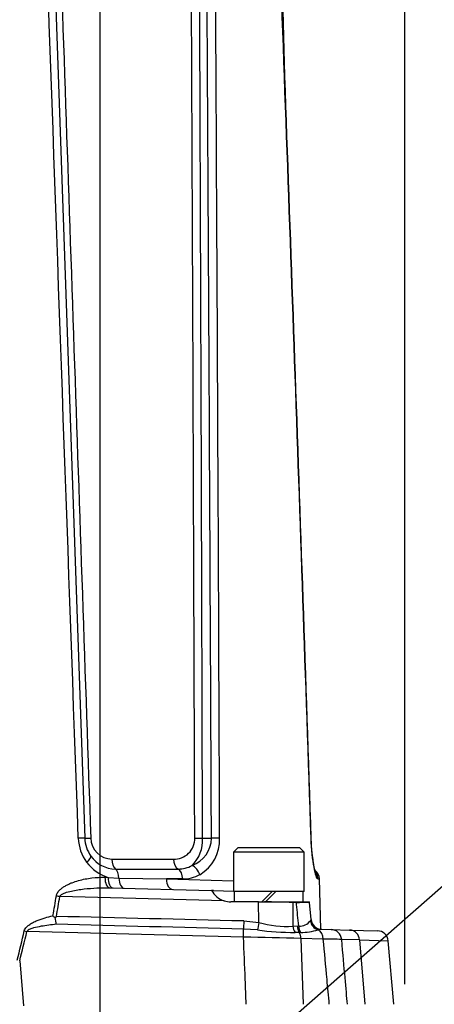
# Model space of a CAD drawing. Units: millimetres. Extents: x 10 to 553, y -169 to 425.
# Drawn here: x 389 to 427, y 272 to 362 of the extents above; entities that cross this region are included whole.
import ezdxf
from ezdxf import colors
from ezdxf.entities.mleader import LeaderData, LeaderLine
from ezdxf.enums import TextEntityAlignment as Align
from ezdxf.math import Vec2, Vec3

# ---------------------------------------------------------------- set-up
doc = ezdxf.new("R2010")
doc.units = ezdxf.units.MM
for name, color, linetype in [('047916-001-SHELL', 7, 'Continuous'), ('C_ALL_045745-014', 7, 'Continuous'), ('C_ALL_047121-S06', 7, 'Continuous'), ('Default', 7, 'Continuous')]:
    doc.layers.add(name, color=color, linetype=linetype)
doc.styles.add('SEACAD_Solid_Edge_ANSI', font='seans.ttf')
doc.dimstyles.new('mm1_dual', dxfattribs={"dimtxt": 3.96875, "dimasz": 3.96875, "dimexe": 1.984375, "dimexo": 1.984375, "dimgap": 0.992188, "dimtad": 0, "dimtih": 1, "dimtoh": 1, "dimdec": 1, "dimlfac": 2, "dimzin": 0, "dimdsep": 46, "dimtxsty": 'SEACAD_Solid_Edge_ANSI', "dimblk1": '_SE_FILLED', "dimblk2": '_SE_FILLED', "dimsah": 1, "dimcen": 1.984375, "dimadec": 0, "dimazin": 0, "dimtfac": 0.8, "dimtofl": 0, "dimtmove": 0, "dimatfit": 3, "dimfxl": 1, "dimtolj": 1, "dimtzin": 0, "dimarcsym": 0})

# ---------------------------------------------------------------- blocks, each defined once
blk = doc.blocks.new('SE1')
at = {"layer": '047916-001-SHELL', "color": 7, "linetype": 'Continuous'}
for p, q in [((413.653, 356.947), (413.135, 376.729)), ((392.574, 364.119), (395.272, 286.865)), ((406.098, 286.865), (406.916, 286.865)), ((397.766, 284.944), (403.414, 284.944)), ((398.093, 284.034), (403.843, 284.034)), ((397.128, 283.275), (397.425, 283.267)), ((397.425, 283.267), (398.419, 283.182)), ((398.419, 283.182), (402.772, 283.123)), ((404.273, 283.123), (402.772, 283.123)), ((402.772, 283.123), (408.941, 282.957)), ((416.701, 283.123), (416.837, 283.123)), ((416.958, 278.494), (416.837, 283.123)), ((397.571, 282.302), (406.931, 282.057)), ((407.109, 282.052), (406.926, 282.065)), ((407.109, 282.052), (408.933, 282.004)), ((408.08, 281.113), (392.982, 281.509)), ((411.255, 281.02), (408.683, 281.02)), ((411.278, 279.123), (411.255, 281.02)), ((411.255, 281.02), (411.778, 281.02)), ((411.778, 281.02), (414.38, 281.02)), ((414.38, 281.02), (414.713, 281.02)), ((414.385, 280.948), (414.406, 278.78)), ((414.719, 280.939), (414.385, 280.948)), ((414.713, 281.02), (415.91, 281.02)), ((416.072, 279.382), (415.92, 280.945)), ((409.884, 279.256), (411.278, 279.123)), ((409.868, 277.767), (389.958, 278.288)), ((411.159, 278.43), (409.877, 278.511)), ((414.406, 278.78), (414.809, 278.795)), ((414.978, 278.211), (414.599, 278.209)), ((414.809, 278.795), (414.941, 278.792)), ((415.111, 278.208), (414.978, 278.211)), ((417.033, 278.492), (416.708, 278.443)), ((417.033, 278.492), (417.918, 278.469)), ((417.916, 278.469), (419.613, 278.424)), ((419.613, 278.424), (422.191, 278.357)), ((415.145, 277.647), (415.352, 271.595)), ((417.197, 277.595), (415.145, 277.647)), ((420.527, 277.512), (418.875, 277.557)), ((420.527, 277.512), (421.015, 271.595)), ((420.527, 277.512), (423.161, 277.444)), ((420.527, 277.512), (420.527, 277.512)), ((423.673, 271.595), (423.161, 277.445)), ((389.292, 275.605), (389.654, 271.47))]:
    blk.add_line(p, q, dxfattribs=at)
for centre, radius, start, end in [((-47504.934, 141.353), 47910.535, 0.1740277, 0.2814847), ((-47781.798, 97.34), 48189.842, 0.225328, 0.3298374), ((-20352.191, -401.919), 20779.676, 1.8994504, 2.1420226), ((-20416.002, -398.057), 20843.34, 1.8830434, 2.1248835), ((398.607, 287.002), 3.932, 182.11859, 216.38075), ((398.27, 286.97), 3, 182, 215.56514), ((397.792, 286.916), 1.972, 181.20767, 269.23538), ((403.496, 286.826), 1.884, 267.49569, 1.44823), ((402.881, 286.66), 3.223, 314.41827, 3.65267), ((404.22, 286.894), 2.696, 289.89026, 359.39544), ((403.957, 286.718), 3.717, 300.4634, 2.14234), ((398.121, 286.831), 2.798, 215.03438, 269.43764), ((398.51, 286.907), 3.798, 216.08802, 253.40883), ((403.874, 286.651), 2.618, 269.33161, 298.84474), ((404.304, 286.344), 3.22, 269.45222, 298.51288), ((415.837, 283.097), 1, 1.5, 52.02488), ((55.764, 337.635), 341.531, 350.24005, 350.55146), ((408.683, 283.02), 2, 208.79969, 252.43431), ((408.683, 283.02), 2, 252.43431, 270), ((408.64, 119.849), 161.202, 87.95768, 88.88451), ((414.925, 280.847), 1, 5.67721, 10.11317), ((396.773, 283.926), 6.09, 223.44222, 225.74189), ((364.445, 314.288), 44.655, 308.96026, 309.19185), ((395.588, 279.904), 3.083, 186.32359, 198.07056), ((413.769, 287.386), 8.63, 253.22559, 274.23574), ((415.013, 280.044), 1.254, 266.69816, 322.72583), ((417.058, 279.481), 0.988, 185.72057, 268.31063), ((249.671, 310.767), 143.747, 345.86626, 346.96672), ((414.304, 300.511), 22.304, 261.89302, 270.75705), ((415.13, 283.625), 5.417, 269.79022, 286.93469), ((417.892, 277.469), 1, 5.15511, 88.5), ((419.562, 277.459), 0.967, 3.13419, 86.96359), ((422.165, 277.357), 1, 5.06014, 88.5), ((401.834, -192.483), 470.318, 88.37827, 89.02123), ((417.009, 231.091), 46.504, 87.68383, 89.7686)]:
    blk.add_arc(centre, radius, start, end, dxfattribs=at)
for centre, major_axis, ratio, start_param, end_param in [((379.683, 158.039), (0, 1150.547), 0.023103, -1.458592, -1.380117), ((379.683, 64.009), (0, 1199.612), 0.023103, -1.383937, -1.308762), ((394.273, 286.83), (-0.999, -0.035), 0.013174, 3.141593, 4.295236), ((396.271, 286.9), (-0.999, -0.035), 0.011695, 0, 1.102697), ((406.098, 286.9), (-1, -0.003), 0.034899, 0.77058, 1.570705), ((406.916, 286.83), (1, 0.004), 0.034899, 0.714934, 1.570644), ((415.086, 286.81), (-0.999, -0.033), 0.032979, 2.950775, 3.141809), ((395.016, 284.644), (-0.813, -0.582), 0.241831, 1.939586, 3.141593), ((398.27, 284.97), (0, -1), 0.504321, 4.738569, 5.924737), ((404.076, 284.97), (0, -1), 0.661841, 4.738569, 5.924737), ((405.137, 283.488), (0.497, -0.868), 0.660282, 1.237618, 2.427297), ((397.916, 283.097), (0, 1), 0.504321, 4.797223, 5.924737), ((403.611, 283.097), (0, 1), 0.661841, 4.738569, 5.924737), ((415.705, 283.097), (0, 1), 0.996362, 4.738569, 5.294296), ((397.598, 283.301), (0.026, 1), 0.468925, 1.609262, 3.141593), ((397.903, 283.293), (0.026, 1), 0.476928, 1.609471, 3.141593), ((398.921, 283.267), (0.026, 1), 0.502529, 1.66881, 3.141593), ((403.394, 283.15), (0.026, 1), 0.620903, 1.613239, 3.141593), ((393.01, 281.595), (-0.986, 0.169), 0.089994, 1.224529, 1.557446), ((379.913, 593.827), (0.86, -345.923), 0.082689, 0.431753, 0.444223), ((413.661, 280.88), (0.026, 1), 0.724717, 4.799655, 4.871925), ((413.988, 280.871), (0.026, 1), 0.73171, 4.799655, 4.880761), ((957.7, 263.334), (-876.298, 23.034), 0.001136, -0.895435, -0.869995), ((957.672, 263.247), (-876.272, 23.12), 0.002273, -0.895433, -0.869993), ((409.912, 279.343), (-0.025, -1), 0.02631, -1.483572, -0.588132), ((411.306, 279.21), (-0.176, -0.984), 0.01275, -1.480594, -0.653527), ((416.991, 279.379), (-0.736, 0.677), 0.972228, 0.85353, 2.009924), ((379.891, 600.519), (0.787, -341.071), 0.083449, 0.308845, 0.333747), ((389.984, 278.376), (-0.973, 0.232), 0.090828, 1.312306, 1.565628), ((409.842, 277.68), (0.026, 1), 0.023879, -1.482875, -0.588092), ((415.129, 278.848), (-0.096, 0.995), 0.725968, 1.569578, 2.196549), ((415.54, 278.863), (-0.023, -1), 0.732046, 4.797071, 5.438322), ((415.675, 278.86), (-0.023, -1), 0.734793, 4.797062, 5.438631), ((414.416, 277.56), (0.026, 1), 0.730584, 4.818798, 5.440904), ((416.426, 277.508), (0.026, 1), 0.773014, 4.819907, 5.942734)]:
    blk.add_ellipse(centre, major_axis=major_axis, ratio=ratio, start_param=start_param, end_param=end_param, dxfattribs=at)
for points in [[(392.743, 376.729), (393.768, 346.777), (394.794, 316.826), (395.821, 286.874)], [(394.677, 286.857), (393.761, 312.608), (392.843, 338.359), (391.924, 364.11)], [(416.011, 279.284), (416.053, 279.34), (416.073, 279.375), (416.072, 279.389)], [(419.416, 271.596), (419.3, 272.893), (419.124, 274.881), (418.888, 277.559)]]:
    blk.add_open_spline(points, degree=3, dxfattribs=at)
for points, knots in [([(416.701, 283.123), (416.616, 283.123), (416.477, 283.51), (416.213, 284.879), (416.1, 285.834), (416.067, 286.836)], [0, 0, 0, 0, 0.5, 0.5, 1, 1, 1, 1]), ([(416.52, 283.632), (416.52, 283.632), (416.519, 283.634), (416.509, 283.659), (416.481, 283.744), (416.441, 283.889), (416.391, 284.1), (416.335, 284.376), (416.278, 284.708), (416.223, 285.088), (416.174, 285.508), (416.133, 285.955), (416.102, 286.413), (416.091, 286.691), (416.086, 286.843)], [0.1974463, 0.1974463, 0.1974463, 0.1974463, 0.205604, 0.2514648, 0.3069191, 0.3703833, 0.4424501, 0.5203133, 0.5991564, 0.6804331, 0.7625951, 0.8454991, 0.9282284, 1, 1, 1, 1]), ([(392.661, 281.569), (392.671, 281.626), (392.687, 281.681), (392.73, 281.785), (392.756, 281.836), (392.847, 281.978), (392.92, 282.061), (393.081, 282.213), (393.166, 282.28), (393.344, 282.403), (393.436, 282.459), (393.624, 282.563), (393.72, 282.611), (393.914, 282.699), (394.012, 282.74), (394.306, 282.853), (394.504, 282.918), (395.102, 283.086), (395.506, 283.164), (396.32, 283.265), (396.725, 283.286), (397.128, 283.275)], [0, 0, 0, 0, 0.03125, 0.03125, 0.0625, 0.0625, 0.125, 0.125, 0.1875, 0.1875, 0.25, 0.25, 0.3125, 0.3125, 0.375, 0.375, 0.5, 0.5, 0.75, 0.75, 1, 1, 1, 1]), ([(392.982, 281.509), (392.998, 281.558), (393.031, 281.598), (393.106, 281.666), (393.148, 281.695), (393.277, 281.771), (393.37, 281.81), (393.651, 281.915), (393.844, 281.966), (394.233, 282.054), (394.428, 282.09), (394.819, 282.152), (395.015, 282.178), (395.604, 282.245), (395.998, 282.274), (396.786, 282.308), (397.179, 282.312), (397.571, 282.302)], [0, 0, 0, 0, 0.03125, 0.03125, 0.0625, 0.0625, 0.125, 0.125, 0.25, 0.25, 0.375, 0.375, 0.5, 0.5, 0.75, 0.75, 1, 1, 1, 1]), ([(415.921, 280.944), (415.92, 280.943), (415.825, 280.943), (415.434, 280.941), (415.123, 280.94), (414.719, 280.939)], [0.5243332, 0.5243332, 0.5243332, 0.5243332, 0.75, 0.75, 1, 1, 1, 1]), ([(414.941, 278.792), (414.872, 279.456), (414.804, 280.12), (414.735, 280.784), (414.73, 280.836), (414.724, 280.888), (414.719, 280.939)], [0, 0, 0, 0, 0.927645, 0.927645, 0.927645, 1, 1, 1, 1]), ([(389.715, 278.349), (389.746, 278.482), (389.823, 278.596), (390.002, 278.788), (390.106, 278.87), (390.321, 279.014), (390.433, 279.077), (390.661, 279.194), (390.778, 279.247), (391.134, 279.394), (391.375, 279.476), (391.861, 279.622), (392.106, 279.684), (392.352, 279.739)], [0, 0, 0, 0, 0.125, 0.125, 0.25, 0.25, 0.375, 0.375, 0.5, 0.5, 0.75, 0.75, 1, 1, 1, 1]), ([(392.657, 278.948), (392.19, 278.904), (391.725, 278.847), (391.031, 278.723), (390.8, 278.675), (390.461, 278.579), (390.348, 278.543), (390.185, 278.473), (390.132, 278.447), (390.058, 278.398), (390.034, 278.38), (389.99, 278.339), (389.971, 278.316), (389.958, 278.288)], [0, 0, 0, 0, 0.5, 0.5, 0.75, 0.75, 0.875, 0.875, 0.9375, 0.9375, 0.96875, 0.96875, 1, 1, 1, 1]), ([(410.108, 271.595), (410.079, 272.354), (410.049, 273.113), (410.02, 273.872), (409.969, 275.171), (409.919, 276.469), (409.868, 277.767)], [0, 0, 0, 0, 0.368966, 0.368966, 0.368966, 1, 1, 1, 1]), ([(417.749, 271.595), (417.679, 272.359), (417.608, 273.124), (417.538, 273.888), (417.424, 275.124), (417.31, 276.359), (417.197, 277.595)], [0, 0, 0, 0, 0.382205, 0.382205, 0.382205, 1, 1, 1, 1])]:
    blk.add_open_spline(points, degree=3, knots=knots, dxfattribs=at)
at = {"layer": 'C_ALL_045745-014', "color": 7, "linetype": 'Continuous'}
for p, q in [((409.333, 285.97), (408.933, 285.57)), ((415.433, 285.57), (408.933, 285.57)), ((408.933, 285.57), (408.933, 281.97)), ((415.033, 285.97), (409.333, 285.97)), ((415.433, 285.57), (415.033, 285.97)), ((415.433, 281.97), (415.433, 285.57)), ((415.433, 281.97), (408.933, 281.97))]:
    blk.add_line(p, q, dxfattribs=at)
at = {"layer": 'C_ALL_047121-S06', "color": 7, "linetype": 'Continuous'}
for p, q in [((409.008, 281.97), (409.008, 281.02)), ((412.482, 281.97), (411.532, 281.02)), ((411.885, 281.02), (412.835, 281.97)), ((415.358, 281.02), (415.358, 281.97)), ((411.255, 281.02), (411.532, 281.02))]:
    blk.add_line(p, q, dxfattribs=at)
blk = doc.blocks.new('DMBLK187')
at = {"layer": 'Default', "linetype": 'Continuous'}
for points in [[(338.652, 418.397), (334.683, 417.736), (338.652, 417.074)], [(420.715, 418.397), (420.715, 417.074), (424.683, 417.736)]]:
    blk.add_hatch(color=7, dxfattribs=at).paths.add_polyline_path(points)
at = {"layer": 'Default', "color": 7, "linetype": 'Continuous'}
for p, q in [((334.683, 273.454), (334.683, 419.72)), ((424.683, 273.454), (424.683, 419.72)), ((334.683, 417.736), (369.388, 417.736)), ((389.979, 417.736), (424.683, 417.736))]:
    blk.add_line(p, q, dxfattribs=at)
at = {"layer": 'Default', "color": 7, "linetype": 'Continuous', "style": 'SEACAD_Solid_Edge_ANSI'}
for s, height, p in [('180.0', 3.9688, (373.776, 422.101)), ('(', 3.969, (370.777, 417.339)), ('7.09"', 3.9688, (373.776, 417.339)), (')', 3.969, (387.575, 417.339))]:
    blk.add_text(s, height=height, dxfattribs=at).set_placement(p, align=Align.TOP_LEFT)
blk = doc.blocks.new('_SE_FILLED')
at = {"color": 0}
blk.add_line((0, 0), (-1, 0), dxfattribs=at)
blk.add_solid([(0, 0), (-1, -0.1665), (-1, 0.1665), (0, 0)], dxfattribs=at)
blk = doc.blocks.new('DMBLK189')
at = {"layer": 'Default', "linetype": 'Continuous'}
for points in [[(366.652, 402.994), (362.683, 402.332), (366.652, 401.671)], [(392.715, 402.994), (392.715, 401.671), (396.683, 402.332)]]:
    blk.add_hatch(color=7, dxfattribs=at).paths.add_polyline_path(points)
at = {"layer": 'Default', "color": 7, "linetype": 'Continuous'}
for p, q in [((362.683, 255.954), (362.683, 404.317)), ((396.683, 255.954), (396.683, 404.317)), ((362.683, 402.332), (370.762, 402.332)), ((391.446, 402.332), (396.683, 402.332))]:
    blk.add_line(p, q, dxfattribs=at)
at = {"layer": 'Default', "color": 7, "linetype": 'Continuous', "style": 'SEACAD_Solid_Edge_ANSI'}
for s, height, p in [('68.0', 3.9688, (375.151, 406.698)), ('(', 3.969, (372.151, 401.935)), ('2.68"', 3.9688, (375.151, 401.935)), (')', 3.969, (389.042, 401.935))]:
    blk.add_text(s, height=height, dxfattribs=at).set_placement(p, align=Align.TOP_LEFT)

msp = doc.modelspace()

# ---------------------------------------------------------------- block references
at = {"layer": 'Default'}
msp.add_blockref('SE1', (0, 0), dxfattribs=at)

# ---------------------------------------------------------------- dimensions: what is measured, and where the dimension line sits
at = {"layer": 'Default', "color": 7, "linetype": 'Continuous'}
for base, p1, p2, picture, middle in [((334.68346, 417.73583), (334.68346, 271.47005), (424.68346, 271.47005), 'DMBLK187', (379.68346, 417.73583)), ((362.68346, 402.33229), (362.68346, 253.97005), (396.68346, 253.97005), 'DMBLK189', (381.1042, 402.33229))]:
    dim = msp.add_linear_dim(base=base, p1=p1, p2=p2, angle=0, text='\\A1;<>', dimstyle='mm1_dual', override={"dimpost": '\\X'}, dxfattribs=at)
    dim.commit()
    dim.dimension.update_dxf_attribs({"geometry": picture, "text_midpoint": middle, "dimtype": 161})

# ---------------------------------------------------------------- leaders
ml = msp.add_multileader_mtext('Standard', dxfattribs=at)
ml.set_content('{\\pxsm0.9;\\fSolid Edge ANSI|b0||i0||c0|p34;\\W1.;METRIC  M25 x 1.50p or\\PIMPERIAL .75-14 NPT\\PCONDUIT ENTRIES\\P4 PLACES\\P}', color=256)
ml.set_leader_properties()
ml.build(insert=Vec2(0, 0))
ml.multileader.update_dxf_attribs({"dogleg_length": 5.95312, "arrow_head_size": 3.96875})
ctx = ml.context
ctx.base_point, ctx.char_height, ctx.arrow_head_size, ctx.landing_gap_size = Vec3(437.17935, 285.74528), 3.96875, 3.96875, 1.38906
notes = []
notes.append((ctx, [(0, (1, 1, 0), (431.83716, 285.72966), (1, 0), 5.95312, [(0, [(400.93315, 258.55291)], 0, [])])]))
ctx.mtext.insert = Vec3(439.17935, 287.72793)
for ctx, leaders in notes:
    for number, flags, end, landing, length, lines in leaders:
        leader = LeaderData()
        leader.index, (leader.has_last_leader_line, leader.has_dogleg_vector, leader.attachment_direction) = number, flags
        leader.last_leader_point, leader.dogleg_vector, leader.dogleg_length = Vec3(end), Vec3(landing), length
        for number, points, colour, breaks in lines:
            line = LeaderLine()
            line.index, line.vertices, line.color, line.breaks = number, Vec3.list(points), colors.encode_raw_color(colour), breaks
            leader.lines.append(line)
        ctx.leaders.append(leader)

doc.saveas('drawing.dxf')
